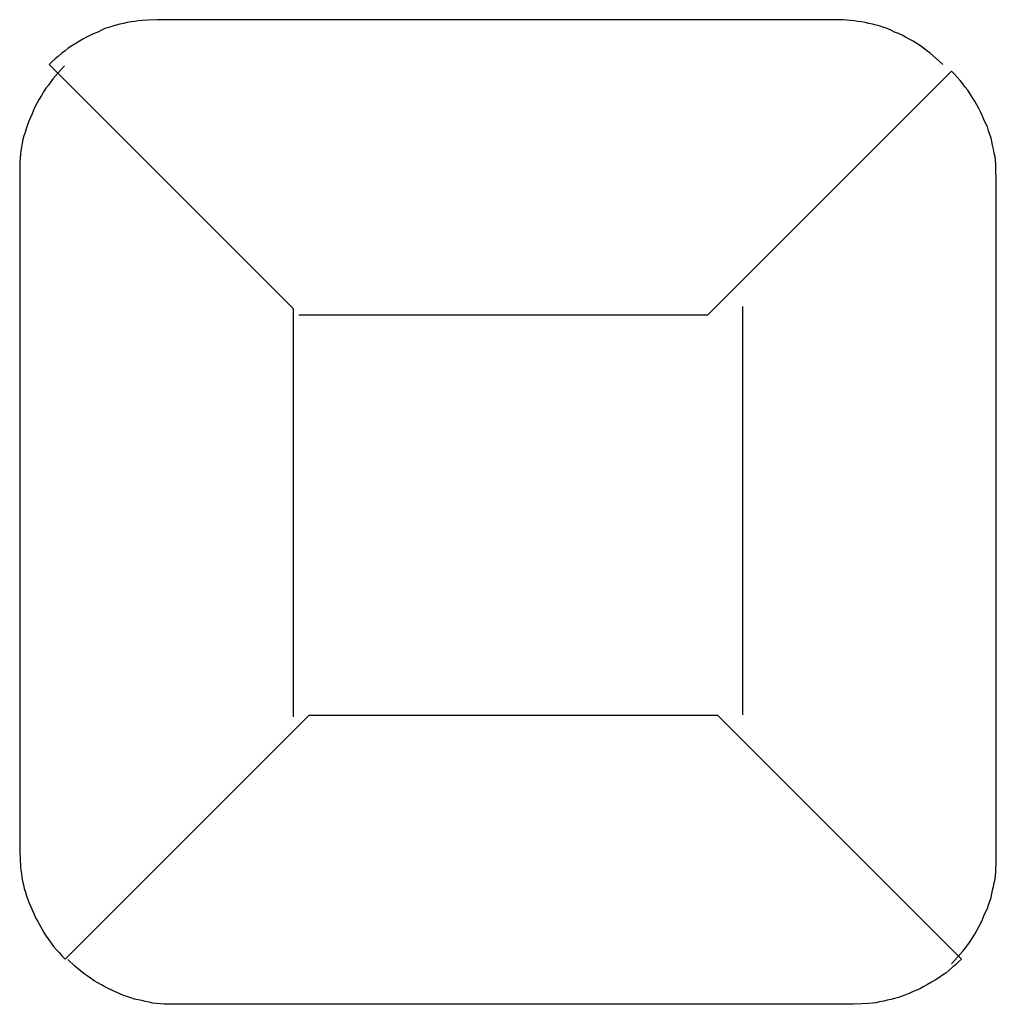
# Model space of a CAD drawing. Extents: x 0.2 to 42.3, y -0.2 to 89.8.
# Drawn here: x 32.3 to 33, y 31.3 to 32 of the extents above; entities that cross this region are included whole.
import ezdxf

# ---------------------------------------------------------------- set-up
doc = ezdxf.new("R2010")
doc.units = 0
doc.layers.add('DEFAULT_255_2_778', color=255, linetype='CONTINUOUS')

msp = doc.modelspace()

# ---------------------------------------------------------------- linework, layer by layer
at = {"layer": 'DEFAULT_255_2_778'}
for p, q in [((32.38329, 31.97379), (32.38089, 31.97299)), ((32.38569, 31.97459), (32.38329, 31.97379)), ((32.38809, 31.97519), (32.38569, 31.97459)), ((32.39039, 31.97569), (32.38809, 31.97519)), ((32.39279, 31.97619), (32.39039, 31.97569)), ((32.39549, 31.97679), (32.39279, 31.97619)), ((32.39779, 31.97699), (32.39549, 31.97679)), ((32.39999, 31.97729), (32.39779, 31.97699)), ((32.40259, 31.97749), (32.39999, 31.97729)), ((32.40679, 31.97779), (32.40259, 31.97749)), ((32.41239, 31.97809), (32.40679, 31.97779)), ((32.85239, 31.97809), (32.41239, 31.97809)), ((32.85479, 31.97809), (32.85239, 31.97809)), ((32.85719, 31.97809), (32.85479, 31.97809)), ((32.85949, 31.97779), (32.85719, 31.97809)), ((32.86189, 31.97749), (32.85949, 31.97779)), ((32.86429, 31.97729), (32.86189, 31.97749)), ((32.86669, 31.97699), (32.86429, 31.97729)), ((32.86909, 31.97679), (32.86669, 31.97699)), ((32.87139, 31.97619), (32.86909, 31.97679)), ((32.87379, 31.97569), (32.87139, 31.97619)), ((32.87619, 31.97519), (32.87379, 31.97569)), ((32.87859, 31.97459), (32.87619, 31.97519)), ((32.88099, 31.97379), (32.87859, 31.97459)), ((32.88339, 31.97299), (32.88099, 31.97379)), ((32.36899, 31.96799), (32.36659, 31.96669)), ((32.37139, 31.96909), (32.36899, 31.96799)), ((32.37379, 31.97009), (32.37139, 31.96909)), ((32.37619, 31.97119), (32.37379, 31.97009)), ((32.37849, 31.97229), (32.37619, 31.97119)), ((32.38089, 31.97299), (32.37849, 31.97229)), ((32.88569, 31.97229), (32.88339, 31.97299)), ((32.88809, 31.97119), (32.88569, 31.97229)), ((32.89049, 31.97009), (32.88809, 31.97119)), ((32.89289, 31.96909), (32.89049, 31.97009)), ((32.89529, 31.96799), (32.89289, 31.96909)), ((32.89759, 31.96669), (32.89529, 31.96799)), ((32.35709, 31.96109), (32.35469, 31.95959)), ((32.35949, 31.96269), (32.35709, 31.96109)), ((32.36189, 31.96409), (32.35949, 31.96269)), ((32.36419, 31.96539), (32.36189, 31.96409)), ((32.36659, 31.96669), (32.36419, 31.96539)), ((32.89999, 31.96539), (32.89759, 31.96669)), ((32.90239, 31.96409), (32.89999, 31.96539)), ((32.90479, 31.96269), (32.90239, 31.96409)), ((32.90719, 31.96109), (32.90479, 31.96269)), ((32.90929, 31.95959), (32.90719, 31.96109)), ((32.34839, 31.95449), (32.34619, 31.95269)), ((32.35049, 31.95639), (32.34839, 31.95449)), ((32.35259, 31.95799), (32.35049, 31.95639)), ((32.35469, 31.95959), (32.35259, 31.95799)), ((32.91109, 31.95819), (32.90929, 31.95959)), ((32.91349, 31.95639), (32.91109, 31.95819)), ((32.91719, 31.95319), (32.91349, 31.95639)), ((32.34409, 31.95079), (32.34229, 31.94899)), ((32.34229, 31.94899), (32.50049, 31.79069)), ((32.34619, 31.95269), (32.34409, 31.95079)), ((32.35229, 31.94819), (32.34809, 31.94369)), ((32.92169, 31.94899), (32.91719, 31.95319)), ((32.34809, 31.94369), (32.34489, 31.93999)), ((32.92729, 31.94469), (32.76909, 31.78649)), ((32.92909, 31.94289), (32.92729, 31.94469)), ((32.93099, 31.94079), (32.92909, 31.94289)), ((32.34179, 31.93569), (32.34019, 31.93359)), ((32.34309, 31.93759), (32.34179, 31.93569)), ((32.34489, 31.93999), (32.34309, 31.93759)), ((32.93289, 31.93869), (32.93099, 31.94079)), ((32.93469, 31.93649), (32.93289, 31.93869)), ((32.93629, 31.93439), (32.93469, 31.93649)), ((32.33729, 31.92889), (32.33589, 31.92649)), ((32.33859, 31.93119), (32.33729, 31.92889)), ((32.34019, 31.93359), (32.33859, 31.93119)), ((32.93789, 31.93229), (32.93629, 31.93439)), ((32.93939, 31.92989), (32.93789, 31.93229)), ((32.94099, 31.92749), (32.93939, 31.92989)), ((32.33459, 31.92409), (32.33329, 31.92169)), ((32.33589, 31.92649), (32.33459, 31.92409)), ((32.94239, 31.92519), (32.94099, 31.92749)), ((32.94369, 31.92279), (32.94239, 31.92519)), ((32.94499, 31.92039), (32.94369, 31.92279)), ((32.33119, 31.91699), (32.33009, 31.91459)), ((32.33219, 31.91929), (32.33119, 31.91699)), ((32.33329, 31.92169), (32.33219, 31.91929)), ((32.94629, 31.91799), (32.94499, 31.92039)), ((32.94739, 31.91559), (32.94629, 31.91799)), ((32.32829, 31.90979), (32.32749, 31.90739)), ((32.32909, 31.91219), (32.32829, 31.90979)), ((32.33009, 31.91459), (32.32909, 31.91219)), ((32.94839, 31.91329), (32.94739, 31.91559)), ((32.94949, 31.91089), (32.94839, 31.91329)), ((32.95059, 31.90849), (32.94949, 31.91089)), ((32.32669, 31.90499), (32.32589, 31.90269)), ((32.32749, 31.90739), (32.32669, 31.90499)), ((32.95139, 31.90609), (32.95059, 31.90849)), ((32.95219, 31.90369), (32.95139, 31.90609)), ((32.95299, 31.90129), (32.95219, 31.90369)), ((32.32479, 31.89789), (32.32429, 31.89549)), ((32.32529, 31.90029), (32.32479, 31.89789)), ((32.32589, 31.90269), (32.32529, 31.90029)), ((32.95349, 31.89899), (32.95299, 31.90129)), ((32.95399, 31.89659), (32.95349, 31.89899)), ((32.32379, 31.89079), (32.32349, 31.88839)), ((32.32399, 31.89309), (32.32379, 31.89079)), ((32.32429, 31.89549), (32.32399, 31.89309)), ((32.95449, 31.89419), (32.95399, 31.89659)), ((32.95509, 31.89159), (32.95449, 31.89419)), ((32.95559, 31.88919), (32.95509, 31.89159)), ((32.32349, 31.88839), (32.32319, 31.88599)), ((32.32319, 31.88599), (32.32319, 31.88359)), ((32.95579, 31.88709), (32.95559, 31.88919)), ((32.95609, 31.88439), (32.95579, 31.88709)), ((32.95609, 31.88019), (32.95609, 31.88439)), ((32.32319, 31.88359), (32.32319, 31.88119)), ((32.32319, 31.88119), (32.32319, 31.87889)), ((32.32319, 31.87889), (32.32319, 31.43889)), ((32.95639, 31.87489), (32.95609, 31.88019)), ((32.95639, 31.43489), (32.95639, 31.87489)), ((32.50049, 31.79069), (32.50049, 31.52589)), ((32.79179, 31.79209), (32.79179, 31.52719)), ((32.76909, 31.78649), (32.50419, 31.78649)), ((32.35259, 31.36869), (32.51079, 31.52699)), ((32.51079, 31.52699), (32.77569, 31.52699)), ((32.77569, 31.52699), (32.93389, 31.36869)), ((32.32319, 31.43889), (32.32349, 31.43329)), ((32.32349, 31.43329), (32.32379, 31.42909)), ((32.95639, 31.43249), (32.95639, 31.43489)), ((32.95639, 31.43009), (32.95639, 31.43249)), ((32.32379, 31.42909), (32.32399, 31.42639)), ((32.32399, 31.42639), (32.32429, 31.42429)), ((32.32429, 31.42429), (32.32459, 31.42189)), ((32.95579, 31.42299), (32.95609, 31.42539)), ((32.95609, 31.42769), (32.95639, 31.43009)), ((32.95609, 31.42539), (32.95609, 31.42769)), ((32.32459, 31.42189), (32.32509, 31.41929)), ((32.32509, 31.41929), (32.32559, 31.41689)), ((32.95449, 31.41579), (32.95509, 31.41819)), ((32.95509, 31.41819), (32.95559, 31.42059)), ((32.95559, 31.42059), (32.95579, 31.42299)), ((32.32559, 31.41689), (32.32609, 31.41449)), ((32.32609, 31.41449), (32.32689, 31.41209)), ((32.32689, 31.41209), (32.32769, 31.40969)), ((32.95349, 31.41109), (32.95399, 31.41349)), ((32.95399, 31.41349), (32.95449, 31.41579)), ((32.32769, 31.40969), (32.32849, 31.40739)), ((32.32849, 31.40739), (32.32929, 31.40499)), ((32.32929, 31.40499), (32.33039, 31.40259)), ((32.95139, 31.40389), (32.95219, 31.40629)), ((32.95219, 31.40629), (32.95299, 31.40869)), ((32.95299, 31.40869), (32.95349, 31.41109)), ((32.33039, 31.40259), (32.33149, 31.40019)), ((32.33149, 31.40019), (32.33249, 31.39779)), ((32.94839, 31.39679), (32.94949, 31.39919)), ((32.94949, 31.39919), (32.95059, 31.40149)), ((32.95059, 31.40149), (32.95139, 31.40389)), ((32.33249, 31.39779), (32.33349, 31.39549)), ((32.33349, 31.39549), (32.33489, 31.39309)), ((32.33489, 31.39309), (32.33619, 31.39069)), ((32.94629, 31.39199), (32.94739, 31.39439)), ((32.94739, 31.39439), (32.94839, 31.39679)), ((32.33619, 31.39069), (32.33749, 31.38829)), ((32.33749, 31.38829), (32.33889, 31.38589)), ((32.33889, 31.38589), (32.34039, 31.38359)), ((32.94239, 31.38489), (32.94369, 31.38729)), ((32.94369, 31.38729), (32.94499, 31.38959)), ((32.94499, 31.38959), (32.94629, 31.39199)), ((32.34039, 31.38359), (32.34199, 31.38119)), ((32.34199, 31.38119), (32.34359, 31.37909)), ((32.93789, 31.37799), (32.93939, 31.38009)), ((32.93939, 31.38009), (32.94099, 31.38249)), ((32.94099, 31.38249), (32.94239, 31.38489)), ((32.34359, 31.37909), (32.34519, 31.37689)), ((32.34519, 31.37689), (32.34699, 31.37479)), ((32.34699, 31.37479), (32.34889, 31.37269)), ((32.93149, 31.37009), (32.93469, 31.37379)), ((32.93469, 31.37379), (32.93649, 31.37609)), ((32.93649, 31.37609), (32.93789, 31.37799)), ((32.34889, 31.37269), (32.35069, 31.37059)), ((32.35069, 31.37059), (32.35259, 31.36869)), ((32.35899, 31.36419), (32.35449, 31.36849)), ((32.92729, 31.36559), (32.93149, 31.37009)), ((32.93199, 31.36689), (32.92989, 31.36499)), ((32.93389, 31.36869), (32.93199, 31.36689)), ((32.36269, 31.36109), (32.35899, 31.36419)), ((32.36509, 31.35919), (32.36269, 31.36109)), ((32.92569, 31.36129), (32.92359, 31.35969)), ((32.92779, 31.36319), (32.92569, 31.36129)), ((32.92989, 31.36499), (32.92779, 31.36319)), ((32.36689, 31.35789), (32.36509, 31.35919)), ((32.36899, 31.35629), (32.36689, 31.35789)), ((32.37139, 31.35469), (32.36899, 31.35629)), ((32.37379, 31.35339), (32.37139, 31.35469)), ((32.91669, 31.35499), (32.91429, 31.35369)), ((32.91909, 31.35659), (32.91669, 31.35499)), ((32.92149, 31.35819), (32.91909, 31.35659)), ((32.92359, 31.35969), (32.92149, 31.35819)), ((32.37619, 31.35209), (32.37379, 31.35339)), ((32.37849, 31.35069), (32.37619, 31.35209)), ((32.38089, 31.34939), (32.37849, 31.35069)), ((32.38329, 31.34839), (32.38089, 31.34939)), ((32.38569, 31.34729), (32.38329, 31.34839)), ((32.90239, 31.34759), (32.89999, 31.34649)), ((32.90479, 31.34859), (32.90239, 31.34759)), ((32.90719, 31.34969), (32.90479, 31.34859)), ((32.90949, 31.35099), (32.90719, 31.34969)), ((32.91189, 31.35229), (32.90949, 31.35099)), ((32.91429, 31.35369), (32.91189, 31.35229)), ((32.38809, 31.34619), (32.38569, 31.34729)), ((32.39039, 31.34519), (32.38809, 31.34619)), ((32.39279, 31.34439), (32.39039, 31.34519)), ((32.39519, 31.34359), (32.39279, 31.34439)), ((32.39759, 31.34279), (32.39519, 31.34359)), ((32.39999, 31.34229), (32.39759, 31.34279)), ((32.40239, 31.34179), (32.39999, 31.34229)), ((32.40469, 31.34119), (32.40239, 31.34179)), ((32.40709, 31.34069), (32.40469, 31.34119)), ((32.88339, 31.34149), (32.88069, 31.34099)), ((32.88569, 31.34199), (32.88339, 31.34149)), ((32.88809, 31.34249), (32.88569, 31.34199)), ((32.89049, 31.34309), (32.88809, 31.34249)), ((32.89289, 31.34389), (32.89049, 31.34309)), ((32.89529, 31.34469), (32.89289, 31.34389)), ((32.89759, 31.34549), (32.89529, 31.34469)), ((32.89999, 31.34649), (32.89759, 31.34549)), ((32.40949, 31.34019), (32.40709, 31.34069)), ((32.41189, 31.33989), (32.40949, 31.34019)), ((32.41419, 31.33959), (32.41189, 31.33989)), ((32.41659, 31.33939), (32.41419, 31.33959)), ((32.41899, 31.33939), (32.41659, 31.33939)), ((32.42139, 31.33939), (32.41899, 31.33939)), ((32.42379, 31.33939), (32.42139, 31.33939)), ((32.86379, 31.33939), (32.42379, 31.33939)), ((32.86929, 31.33959), (32.86379, 31.33939)), ((32.87359, 31.33989), (32.86929, 31.33959)), ((32.87619, 31.34019), (32.87359, 31.33989)), ((32.87829, 31.34039), (32.87619, 31.34019)), ((32.88069, 31.34099), (32.87829, 31.34039))]:
    msp.add_line(p, q, dxfattribs=at)

doc.saveas('drawing.dxf')
